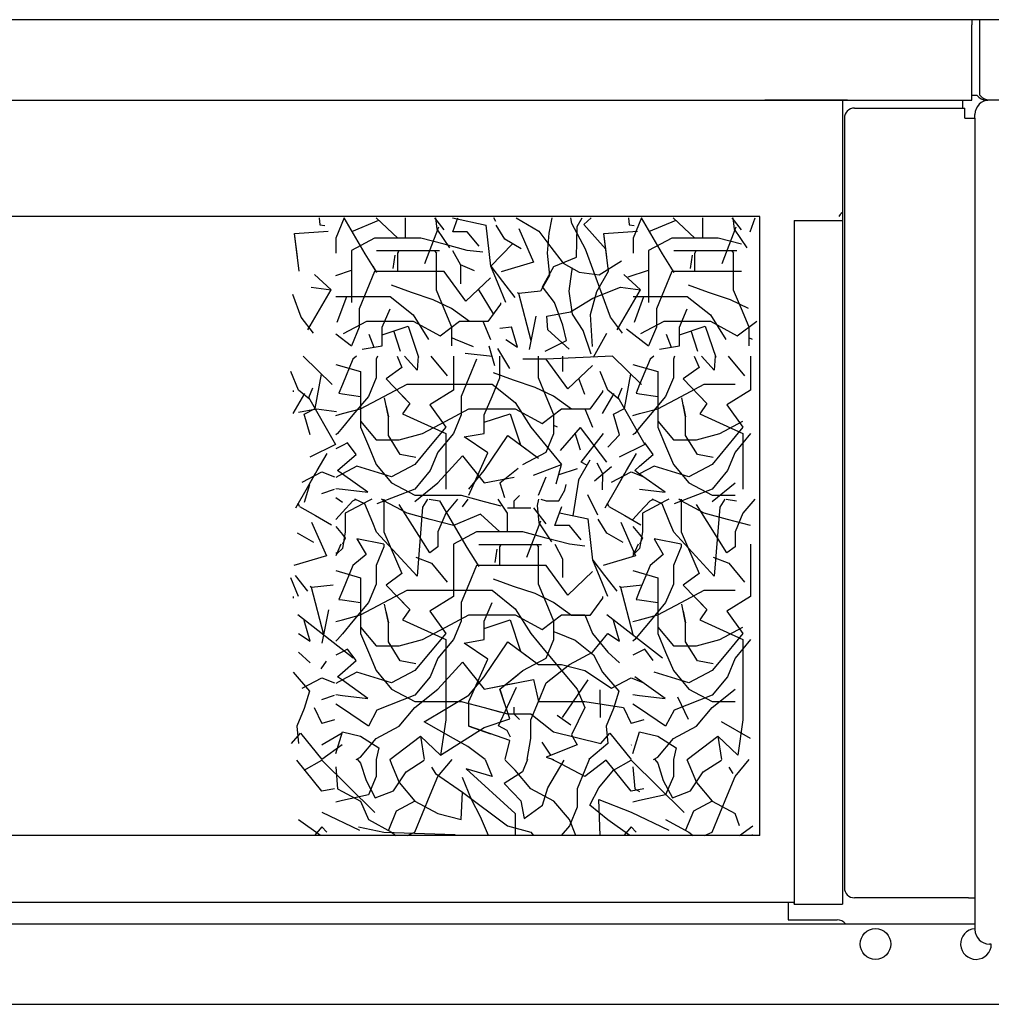
# Model space of a CAD drawing. Units: inches. Extents: x -2540 to 4885, y -4016 to 1234.
# Drawn here: x 4111 to 4353, y 573 to 818 of the extents above; entities that cross this region are included whole.
import ezdxf

# ---------------------------------------------------------------- set-up
doc = ezdxf.new("R2010")
doc.units = ezdxf.units.IN
doc.layers.add('1', color=7, linetype='Continuous')
doc.layers.add('3', color=7, linetype='Continuous')

msp = doc.modelspace()

# ---------------------------------------------------------------- linework, layer by layer
at = {"color": 3, "linetype": 'Continuous'}
for p, q in [((4347.88, 817.67), (3003.38, 817.67)), ((4349.88, 817.67), (4347.88, 817.67)), ((4471.63, 817.67), (4349.88, 817.67)), ((4347.88, 798.92), (4349.12, 798.92)), ((4347.88, 797.67), (4347.88, 798.92)), ((4148.38, 797.67), (4316.88, 797.67)), ((4148.38, 797.67), (4154.88, 797.67)), ((4154.88, 797.67), (4347.88, 797.67)), ((4220.04, 797.67), (4226.54, 797.67)), ((4316.88, 797.67), (4296.38, 797.67)), ((4296.38, 797.67), (4302.88, 797.67)), ((4302.88, 797.67), (4315.63, 797.67)), ((4315.63, 797.67), (4345.63, 797.67)), ((4345.63, 796.67), (4345.63, 797.67)), ((4345.63, 795.67), (4345.63, 796.67)), ((4351.48, 797.67), (4351.48, 797.71)), ((4351.48, 797.67), (4351.83, 797.67)), ((4352.23, 797.67), (4351.83, 797.67)), ((4471.63, 797.67), (4351.83, 797.67)), ((4353.13, 797.67), (4352.23, 797.67)), ((4348.63, 793.17), (4348.63, 794.07)), ((4348.63, 793.17), (4348.63, 599.17)), ((4295.13, 768.67), (3036.48, 768.67)), ((4295.13, 614.66), (4295.13, 768.67)), ((4295.13, 614.66), (3056.13, 614.66)), ((3047.63, 598.12), (4303.63, 598.12)), ((4303.63, 598.12), (4303.63, 597.72)), ((4318.88, 599.17), (4318.63, 599.17)), ((4329.63, 599.17), (4318.88, 599.17)), ((4347.03, 599.17), (4329.63, 599.17)), ((4347.03, 599.17), (4348.63, 599.17)), ((4348.63, 599.17), (4348.63, 592.17)), ((4303.63, 597.7), (4303.63, 597.72)), ((4303.63, 597.63), (4303.63, 597.7)), ((4303.63, 597.61), (4303.63, 597.63)), ((4303.63, 597.61), (4315.63, 597.61)), ((4348.63, 592.17), (4348.63, 591.27)), ((4352.7, 587.67), (4352.23, 587.67)), ((2989.88, 572.67), (4361.38, 572.67))]:
    msp.add_line(p, q, dxfattribs=at)
at = {"color": 1, "linetype": 'Continuous'}
for p, q in [((4347.88, 817.67), (4347.88, 816.42)), ((4347.88, 814.82), (4347.88, 816.42)), ((4349.88, 816.92), (4349.88, 817.67)), ((4349.88, 816.42), (4349.88, 816.92)), ((4349.88, 814.82), (4349.88, 816.42)), ((4347.88, 798.92), (4347.88, 814.82)), ((4349.88, 814.42), (4349.88, 814.82)), ((4349.88, 800.52), (4349.88, 814.42)), ((4349.88, 798.88), (4349.88, 800.52)), ((4316.13, 793.17), (4316.13, 601.67)), ((3002.63, 592.67), (4348.63, 592.67))]:
    msp.add_line(p, q, dxfattribs=at)
at = {"color": 6, "linetype": 'Continuous'}
for p, q in [((4315.63, 797.67), (4315.63, 597.61)), ((4318.63, 795.67), (4346.13, 795.67)), ((4346.13, 793.17), (4346.13, 795.67)), ((4346.13, 793.17), (4347.03, 793.17)), ((4347.03, 793.17), (4348.63, 793.17)), ((4303.63, 767.71), (4303.63, 598.12)), ((4303.63, 767.71), (4315.63, 767.71)), ((4302.13, 598.12), (4302.13, 593.67)), ((4302.13, 593.67), (4314.38, 593.67))]:
    msp.add_line(p, q, dxfattribs=at)
msp.add_circle((4323.88, 587.67), 3.82, dxfattribs=at)
at = {"color": 3, "linetype": 'Continuous'}
for centre, radius, start, end in [((4351.48, 800.52), 2.85, -145.8471, -90), ((4352.23, 794.07), 3.6, 90, -180), ((4316.63, 767.92), 2, 120, 157.9757), ((4318.63, 601.67), 2.5, 180, -90), ((4352.23, 591.27), 3.6, 180, -90)]:
    msp.add_arc(centre, radius, start, end, dxfattribs=at)
at = {"color": 6, "linetype": 'Continuous'}
for centre, radius, start, end in [((4318.63, 793.17), 2.5, 90, 180), ((4314.38, 591.17), 2.5, 36.8699, 90), ((4348.88, 587.67), 3.82, 93.7524, 0)]:
    msp.add_arc(centre, radius, start, end, dxfattribs=at)
at = {"color": 1, "linetype": 'Continuous'}
msp.add_spline([(4351.83, 797.67), (4351.34, 797.75), (4350.86, 797.99), (4350.37, 798.38), (4349.88, 798.88)], degree=3, dxfattribs=at)
at = {"layer": '1', "color": 3, "linetype": 'Continuous'}
msp.add_line((4090.48, 797.67), (4148.38, 797.67), dxfattribs=at)
at = {"layer": '1', "color": 6, "linetype": 'Continuous'}
for p, q in [((4218.63, 768.33), (4226.97, 766.57)), ((4228.14, 756.33), (4226.97, 766.57)), ((4228.14, 756.33), (4233.56, 761.92)), ((4189.55, 754.05), (4193.45, 755.31)), ((4224.09, 755.15), (4220.59, 756.65)), ((4262.37, 753.67), (4267.42, 755.31)), ((4228.78, 744.45), (4225.08, 750.58)), ((4189.9, 742.37), (4192.28, 748.82)), ((4238.18, 737.73), (4235.13, 749.52)), ((4263.87, 742.37), (4266.25, 748.82)), ((4237.75, 735.62), (4239.41, 743.91)), ((4205.67, 735.08), (4204.04, 740.26)), ((4230.38, 740.88), (4233.33, 741.28)), ((4247.63, 735.67), (4242.31, 740.52)), ((4261.93, 740.73), (4267.42, 736.51)), ((4279.64, 735.08), (4278.01, 740.26)), ((4189.55, 739.51), (4193.45, 736.51)), ((4197.78, 739.39), (4199.04, 736.15)), ((4241.68, 735.22), (4247, 737.81)), ((4253.71, 733.7), (4257.01, 739.69)), ((4271.75, 739.39), (4273.01, 736.15)), ((4229.19, 731.5), (4227.7, 736.41)), ((4232.91, 730.91), (4229.93, 735.82)), ((4188.65, 726.89), (4181.47, 733.91)), ((4228.59, 733.89), (4221.74, 734.63)), ((4258.44, 733.91), (4241.92, 733.16)), ((4265.63, 726.89), (4258.44, 733.91)), ((4184.42, 720.91), (4186.01, 729.47)), ((4251.53, 724.41), (4250.06, 728.38)), ((4261.39, 720.91), (4262.99, 729.47)), ((4257.06, 707.55), (4250.43, 716.19)), ((4250.48, 710.58), (4249.17, 714.75)), ((4250.67, 707.6), (4256.23, 714.74)), ((4260.14, 714.34), (4257.29, 711.3)), ((4238.74, 704.34), (4245.77, 707.01)), ((4244.39, 702.17), (4245.77, 707.01)), ((4249.61, 705.94), (4245.04, 704.45)), ((4253.96, 702.9), (4258.16, 706.52)), ((4254.54, 707.39), (4255.98, 704.78)), ((4255.98, 704.78), (4255.84, 700.72)), ((4249.98, 703.12), (4248.59, 694.25)), ((4245.25, 694.96), (4252.36, 693.46)), ((4253.53, 683.22), (4252.36, 693.46)), ((4186.59, 664.62), (4183.55, 676.41)), ((4263.57, 664.62), (4260.52, 676.41)), ((4180.09, 669.69), (4193.91, 658.91)), ((4186.17, 662.51), (4187.83, 670.8)), ((4257.06, 669.69), (4270.88, 658.91)), ((4185.89, 656.15), (4187.27, 658.08)), ((4252.27, 653.39), (4245.9, 644.03)), ((4255.25, 650.94), (4255.39, 644.03)), ((4274.61, 649.17), (4277.3, 643.61)), ((4248.07, 642.13), (4244.68, 644.57)), ((4243.07, 634.64), (4240.89, 637.93)), ((4290.05, 617.08), (4288.97, 620.16)), ((4290.05, 614.66), (4293.35, 617.08))]:
    msp.add_line(p, q, dxfattribs=at)
at = {"layer": '3', "color": 6, "linetype": 'Continuous'}
for p, q in [((4185.46, 768.33), (4185.58, 766.61)), ((4191.68, 768.33), (4189.61, 763.34)), ((4191.58, 768.33), (4196.81, 759.41)), ((4200.23, 767.73), (4193.45, 764.88)), ((4204.99, 763.34), (4199.58, 768.33)), ((4206.91, 763.34), (4206.91, 768.33)), ((4216.53, 765.34), (4214.25, 768.33)), ((4214.42, 768.33), (4214.71, 765.56)), ((4218.72, 764.92), (4219.95, 768.33)), ((4229.36, 767.48), (4228.94, 768.33)), ((4234.44, 768.33), (4240.08, 765.07)), ((4243.33, 768.33), (4242.56, 764.56)), ((4248.3, 766.99), (4248.09, 768.33)), ((4251.7, 760.58), (4248.3, 766.99)), ((4249.63, 766.22), (4250.85, 768.33)), ((4251.33, 766.71), (4253.16, 768.33)), ((4262.43, 768.33), (4262.55, 766.61)), ((4265.65, 768.33), (4263.58, 763.34)), ((4265.55, 768.33), (4270.78, 759.41)), ((4274.2, 767.73), (4267.42, 764.88)), ((4278.96, 763.34), (4273.55, 768.33)), ((4280.88, 763.34), (4280.88, 768.33)), ((4290.5, 765.34), (4288.22, 768.33)), ((4288.39, 768.33), (4288.68, 765.56)), ((4292.69, 764.92), (4293.92, 768.33)), ((4179.33, 764.47), (4187.65, 765.04)), ((4180.43, 755.07), (4179.33, 764.47)), ((4180.01, 758.64), (4179.33, 764.47)), ((4185.58, 766.61), (4186.82, 766.48)), ((4211.72, 757.01), (4215.2, 766.11)), ((4214.71, 765.56), (4217.88, 760.86)), ((4222.3, 764.88), (4218.72, 764.92)), ((4225.25, 761.34), (4222.3, 764.88)), ((4231.64, 763.03), (4229.48, 766.52)), ((4235.13, 765.71), (4238.8, 757.33)), ((4240.08, 765.07), (4243.12, 761.09)), ((4242.56, 764.56), (4242.18, 759.56)), ((4249.46, 758.6), (4249.63, 766.22)), ((4256.76, 760.56), (4251.33, 766.71)), ((4256.3, 764.47), (4264.62, 765.04)), ((4257.4, 755.07), (4256.3, 764.47)), ((4256.99, 758.64), (4256.3, 764.47)), ((4262.55, 766.61), (4263.79, 766.48)), ((4285.69, 757.01), (4289.17, 766.11)), ((4288.68, 765.56), (4291.85, 760.86)), ((4189.61, 763.34), (4189.61, 759.59)), ((4199.22, 763.34), (4193.45, 760.27)), ((4204.99, 763.34), (4199.22, 763.34)), ((4210.76, 763.34), (4204.99, 763.34)), ((4216.53, 761.8), (4210.76, 763.34)), ((4235.72, 760.67), (4231.64, 763.03)), ((4263.58, 763.34), (4263.58, 759.59)), ((4273.19, 763.34), (4267.42, 760.27)), ((4278.96, 763.34), (4273.19, 763.34)), ((4284.73, 763.34), (4278.96, 763.34)), ((4290.5, 761.8), (4284.73, 763.34)), ((4193.45, 760.27), (4193.45, 756.51)), ((4199.74, 760.2), (4204.63, 760.2)), ((4204.63, 760.2), (4209.51, 760.2)), ((4204.99, 759.59), (4205.27, 760.27)), ((4205.17, 760.03), (4204.99, 759.59)), ((4204.99, 754.97), (4204.99, 759.59)), ((4205.46, 760.2), (4209.51, 760.2)), ((4209.51, 760.2), (4215.37, 760.2)), ((4214.04, 760.27), (4214.61, 759.59)), ((4214.61, 754.97), (4214.61, 759.59)), ((4222.3, 760.27), (4216.53, 761.8)), ((4218.65, 760.27), (4220.59, 756.65)), ((4226.13, 759.81), (4222.3, 760.27)), ((4242.18, 759.56), (4242.74, 754.01)), ((4243.12, 761.09), (4246.15, 757.12)), ((4253.78, 754.94), (4251.7, 760.58)), ((4267.42, 760.27), (4267.42, 756.51)), ((4273.71, 760.2), (4278.6, 760.2)), ((4278.6, 760.2), (4283.48, 760.2)), ((4278.96, 759.59), (4279.24, 760.27)), ((4279.14, 760.03), (4278.96, 759.59)), ((4278.96, 754.97), (4278.96, 759.59)), ((4279.43, 760.2), (4283.48, 760.2)), ((4283.48, 760.2), (4289.34, 760.2)), ((4288.01, 760.27), (4288.58, 759.59)), ((4288.58, 754.97), (4288.58, 759.59)), ((4196.81, 759.41), (4199.74, 754.73)), ((4203.87, 755.72), (4204.35, 759.05)), ((4238.8, 757.33), (4230.69, 754.95)), ((4243.86, 756.23), (4249.46, 758.6)), ((4246.15, 757.12), (4250.15, 754.81)), ((4255.11, 754.17), (4260.66, 757.63)), ((4270.78, 759.41), (4273.71, 754.73)), ((4277.84, 755.72), (4278.32, 759.05)), ((4193.45, 756.51), (4193.45, 751.9)), ((4199.22, 754.97), (4197.3, 750.36)), ((4198.75, 756.32), (4199.74, 754.73)), ((4204.99, 754.97), (4199.22, 754.97)), ((4210.76, 754.97), (4204.99, 754.97)), ((4216.53, 754.97), (4210.76, 754.97)), ((4214.61, 750.36), (4214.61, 754.97)), ((4221.95, 747.6), (4216.53, 754.97)), ((4220.59, 756.65), (4220.59, 751.94)), ((4229.99, 751.9), (4228.14, 756.33)), ((4228.14, 756.33), (4231.06, 752.51)), ((4240.98, 751.23), (4243.86, 756.23)), ((4247.62, 750.15), (4248.31, 754.97)), ((4248.31, 754.97), (4248.45, 755.94)), ((4250.15, 754.81), (4255.11, 754.17)), ((4255.85, 749.3), (4253.78, 754.94)), ((4254.52, 750.07), (4257.4, 755.07)), ((4267.42, 756.51), (4267.42, 751.9)), ((4273.19, 754.97), (4271.27, 750.36)), ((4272.72, 756.32), (4273.71, 754.73)), ((4278.96, 754.97), (4273.19, 754.97)), ((4284.73, 754.97), (4278.96, 754.97)), ((4290.5, 754.97), (4284.73, 754.97)), ((4288.58, 750.36), (4288.58, 754.97)), ((4188.42, 750.45), (4184.31, 754.28)), ((4228.07, 753.43), (4221.95, 747.6)), ((4231.06, 752.51), (4234.1, 748.54)), ((4242.74, 754.01), (4240.48, 750.09)), ((4265.4, 750.45), (4261.29, 754.28)), ((4183.46, 751.1), (4188.42, 750.45)), ((4185.54, 745.46), (4188.42, 750.45)), ((4193.45, 751.9), (4193.45, 747.28)), ((4197.3, 750.36), (4195.37, 745.74)), ((4208.37, 749.77), (4203.4, 751.58)), ((4213.81, 747.96), (4208.37, 749.77)), ((4216.53, 745.74), (4214.61, 750.36)), ((4231.91, 747.28), (4229.99, 751.9)), ((4240.48, 750.09), (4235.13, 749.52)), ((4244.01, 747.26), (4240.98, 751.23)), ((4248.49, 744.42), (4247.62, 750.15)), ((4252.97, 744.31), (4254.52, 750.07)), ((4253.56, 748.41), (4260.44, 751.1)), ((4260.44, 751.1), (4265.4, 750.45)), ((4262.51, 745.46), (4265.4, 750.45)), ((4267.42, 751.9), (4267.42, 747.28)), ((4271.27, 750.36), (4269.34, 745.74)), ((4282.34, 749.77), (4277.37, 751.58)), ((4287.78, 747.96), (4282.34, 749.77)), ((4290.5, 745.74), (4288.58, 750.36)), ((4180.95, 743.67), (4178.88, 749.3)), ((4189.61, 748.82), (4197.3, 748.82)), ((4197.3, 748.82), (4203.07, 748.82)), ((4203.07, 748.82), (4208.84, 744.2)), ((4218.33, 745.79), (4213.81, 747.96)), ((4235.13, 749.52), (4234.82, 749.7)), ((4246.09, 741.62), (4244.01, 747.26)), ((4248.01, 744.95), (4253.56, 748.41)), ((4257.92, 743.67), (4255.85, 749.3)), ((4263.58, 748.82), (4271.27, 748.82)), ((4271.27, 748.82), (4277.04, 748.82)), ((4277.04, 748.82), (4282.81, 744.2)), ((4292.3, 745.79), (4287.78, 747.96)), ((4182.65, 740.46), (4185.54, 745.46)), ((4195.37, 745.74), (4195.37, 741.13)), ((4201.14, 741.13), (4203.07, 745.74)), ((4218.45, 741.13), (4216.53, 745.74)), ((4222.86, 742.53), (4218.33, 745.79)), ((4230.55, 746.87), (4227.38, 742.53)), ((4230.55, 747.23), (4230.55, 746.87)), ((4242.09, 743.92), (4248.01, 744.95)), ((4259.63, 740.46), (4262.51, 745.46)), ((4269.34, 745.74), (4269.34, 741.13)), ((4275.11, 741.13), (4277.04, 745.74)), ((4292.42, 741.13), (4290.5, 745.74)), ((4183.99, 739.69), (4180.95, 743.67)), ((4191.53, 739.59), (4197.3, 742.67)), ((4197.3, 742.67), (4203.07, 742.67)), ((4203.07, 742.67), (4208.84, 742.67)), ((4208.84, 744.2), (4212.68, 738.05)), ((4208.84, 742.67), (4215.52, 739)), ((4215.52, 739), (4220.38, 742.67)), ((4220.38, 742.67), (4226.15, 742.67)), ((4227.38, 742.53), (4222.86, 742.53)), ((4226.15, 742.67), (4228.07, 738.05)), ((4242.31, 740.52), (4242.09, 743.92)), ((4251.12, 740.29), (4248.49, 744.42)), ((4253.44, 736.34), (4252.97, 744.31)), ((4260.96, 739.69), (4257.92, 743.67)), ((4265.5, 739.59), (4271.27, 742.67)), ((4271.27, 742.67), (4277.04, 742.67)), ((4277.04, 742.67), (4282.81, 742.67)), ((4282.81, 744.2), (4286.65, 738.05)), ((4282.81, 742.67), (4289.49, 739)), ((4289.49, 739), (4294.35, 742.67)), ((4195.37, 741.13), (4193.45, 736.51)), ((4201.14, 739.29), (4207.56, 741.44)), ((4201.14, 736.51), (4201.14, 741.13)), ((4207.56, 741.44), (4210.17, 733.66)), ((4218.45, 736.51), (4218.45, 741.13)), ((4234.75, 736.15), (4233.33, 741.28)), ((4247, 737.81), (4246.09, 741.62)), ((4253.16, 734.41), (4251.12, 740.29)), ((4269.34, 741.13), (4267.42, 736.51)), ((4275.11, 739.29), (4281.53, 741.44)), ((4275.11, 736.51), (4275.11, 741.13)), ((4281.53, 741.44), (4284.14, 733.66)), ((4292.42, 736.51), (4292.42, 741.13)), ((4218.33, 738.55), (4219.24, 738.18)), ((4219.24, 738.18), (4223.76, 736.37)), ((4231.91, 738.05), (4234.75, 736.15)), ((4292.3, 738.55), (4293.21, 738.18)), ((4196.16, 735.65), (4201.14, 736.51)), ((4270.13, 735.65), (4275.11, 736.51)), ((4193.84, 733.16), (4191.22, 726.87)), ((4194.73, 733.91), (4193.84, 733.16)), ((4199.92, 733.91), (4199.61, 733.16)), ((4199.61, 733.16), (4199.61, 728.55)), ((4204.81, 733.91), (4206, 731.15)), ((4209.78, 730.49), (4206.64, 733.91)), ((4210.05, 733.91), (4209.78, 730.49)), ((4213.23, 733.91), (4217.32, 729.01)), ((4218.84, 733.91), (4218.84, 730.09)), ((4224.61, 733.16), (4222.69, 728.55)), ((4230.38, 728.55), (4230.38, 733.91)), ((4230.38, 728.55), (4230.38, 733.16)), ((4241.92, 733.16), (4236.15, 733.16)), ((4240, 728.55), (4240, 733.91)), ((4247.34, 725.79), (4241.92, 733.16)), ((4245.98, 733.91), (4245.98, 730.13)), ((4267.81, 733.16), (4265.19, 726.87)), ((4268.7, 733.91), (4267.81, 733.16)), ((4273.89, 733.91), (4273.58, 733.16)), ((4273.58, 733.16), (4273.58, 728.55)), ((4278.78, 733.91), (4279.97, 731.15)), ((4283.75, 730.49), (4280.61, 733.91)), ((4284.02, 733.91), (4283.75, 730.49)), ((4287.2, 733.91), (4291.29, 729.01)), ((4292.81, 733.91), (4292.81, 730.09)), ((4189.55, 731.87), (4195.76, 730.09)), ((4206, 731.15), (4202.08, 728.3)), ((4253.46, 731.62), (4247.34, 725.79)), ((4263.52, 731.87), (4269.73, 730.09)), ((4279.97, 731.15), (4276.05, 728.3)), ((4180.33, 725.47), (4178.41, 730.09)), ((4195.76, 730.09), (4195.76, 725.47)), ((4199.61, 728.55), (4197.69, 723.93)), ((4202.08, 728.3), (4207.97, 722.17)), ((4218.84, 730.09), (4218.84, 725.47)), ((4222.69, 728.55), (4220.76, 723.93)), ((4228.46, 723.93), (4230.38, 728.55)), ((4233.76, 727.96), (4228.79, 729.77)), ((4239.2, 726.15), (4233.76, 727.96)), ((4241.92, 723.93), (4240, 728.55)), ((4257.3, 725.47), (4255.38, 730.09)), ((4269.73, 730.09), (4269.73, 725.47)), ((4273.58, 728.55), (4271.66, 723.93)), ((4276.05, 728.3), (4281.94, 722.17)), ((4292.81, 730.09), (4292.81, 725.47)), ((4178.97, 725.42), (4178.97, 725.06)), ((4183.06, 723.26), (4180.33, 725.47)), ((4182.89, 723.64), (4183.82, 726.09)), ((4191.22, 726.87), (4190.32, 724.7)), ((4195.76, 725.47), (4195.76, 720.86)), ((4201.53, 723.93), (4207.3, 727.01)), ((4207.3, 727.01), (4215, 727.01)), ((4218.84, 725.47), (4212.95, 721.8)), ((4215, 727.01), (4222.69, 727.01)), ((4222.69, 727.01), (4228.46, 727.01)), ((4228.46, 727.01), (4234.23, 722.39)), ((4243.72, 723.98), (4239.2, 726.15)), ((4255.94, 725.42), (4255.94, 725.06)), ((4260.04, 723.26), (4257.3, 725.47)), ((4259.86, 723.64), (4260.8, 726.09)), ((4265.19, 726.87), (4264.29, 724.7)), ((4269.73, 725.47), (4269.73, 720.86)), ((4275.5, 723.93), (4281.27, 727.01)), ((4281.27, 727.01), (4288.97, 727.01)), ((4292.81, 725.47), (4286.92, 721.8)), ((4179, 719.65), (4181.88, 724.65)), ((4189.55, 711.9), (4182.89, 723.64)), ((4190.32, 724.7), (4191.22, 724.57)), ((4191.22, 724.57), (4195.76, 723.93)), ((4197.69, 723.93), (4193.84, 719.32)), ((4195.76, 723.93), (4195.76, 717.78)), ((4195.76, 720.86), (4201.53, 723.93)), ((4202.66, 718.85), (4201.69, 723.54)), ((4206.11, 724.1), (4207.97, 722.17)), ((4220.76, 723.93), (4220.76, 719.32)), ((4226.53, 719.32), (4228.46, 723.93)), ((4243.84, 719.32), (4241.92, 723.93)), ((4248.25, 720.72), (4243.72, 723.98)), ((4255.94, 725.06), (4252.77, 720.72)), ((4255.97, 719.65), (4258.86, 724.65)), ((4266.53, 711.9), (4259.86, 723.64)), ((4264.29, 724.7), (4265.19, 724.57)), ((4265.19, 724.57), (4269.73, 723.93)), ((4271.66, 723.93), (4267.81, 719.32)), ((4269.73, 720.86), (4275.5, 723.93)), ((4269.73, 723.93), (4269.73, 717.78)), ((4276.63, 718.85), (4275.66, 723.54)), ((4280.08, 724.1), (4281.94, 722.17)), ((4184.8, 720.74), (4180.29, 719.96)), ((4181.74, 719.47), (4184.42, 720.91)), ((4189.76, 720.1), (4184.8, 720.74)), ((4191.22, 719.65), (4195.76, 720.86)), ((4195.76, 720.86), (4195.76, 716.24)), ((4202.06, 721.76), (4202.66, 718.85)), ((4207.97, 722.17), (4206.16, 719.63)), ((4212.95, 721.8), (4216.92, 716.24)), ((4216.92, 717.78), (4222.69, 720.86)), ((4222.69, 720.86), (4228.46, 720.86)), ((4228.46, 720.86), (4234.23, 720.86)), ((4234.23, 722.39), (4238.07, 716.24)), ((4234.23, 720.86), (4240.91, 717.19)), ((4240.91, 717.19), (4245.77, 720.86)), ((4245.77, 720.86), (4251.54, 720.86)), ((4252.77, 720.72), (4248.25, 720.72)), ((4251.54, 720.86), (4253.46, 716.24)), ((4258.72, 719.47), (4261.39, 720.91)), ((4265.19, 719.65), (4269.73, 720.86)), ((4269.73, 720.86), (4269.73, 716.24)), ((4276.03, 721.76), (4276.63, 718.85)), ((4281.94, 722.17), (4280.13, 719.63)), ((4286.92, 721.8), (4290.89, 716.24)), ((4183.17, 714.34), (4181.74, 719.47)), ((4189.55, 719.2), (4191.22, 719.65)), ((4193.84, 719.32), (4191.22, 716.18)), ((4195.76, 718.13), (4195.76, 717.78)), ((4195.76, 718.13), (4195.76, 716.24)), ((4202.66, 714.16), (4202.66, 718.85)), ((4206.16, 719.63), (4216.92, 714.7)), ((4220.76, 719.32), (4218.84, 714.7)), ((4226.53, 717.48), (4232.95, 719.63)), ((4226.53, 714.7), (4226.53, 719.32)), ((4232.95, 719.63), (4235.56, 711.85)), ((4243.84, 714.7), (4243.84, 719.32)), ((4260.14, 714.34), (4258.72, 719.47)), ((4263.52, 719.2), (4265.19, 719.65)), ((4267.81, 719.32), (4265.19, 716.18)), ((4269.73, 718.13), (4269.73, 716.24)), ((4269.73, 718.13), (4269.73, 717.78)), ((4276.63, 714.16), (4276.63, 718.85)), ((4280.13, 719.63), (4290.89, 714.7)), ((4191.22, 716.18), (4189.99, 714.7)), ((4195.76, 717.78), (4199.61, 713.16)), ((4195.76, 716.24), (4197.69, 711.63)), ((4211.15, 714.7), (4216.92, 717.78)), ((4216.92, 716.24), (4213.07, 711.63)), ((4238.07, 716.24), (4241.92, 711.63)), ((4243.72, 716.74), (4244.63, 716.37)), ((4245.47, 710.5), (4250.43, 716.19)), ((4265.19, 716.18), (4263.96, 714.7)), ((4269.73, 717.78), (4273.58, 713.16)), ((4269.73, 716.24), (4271.66, 711.63)), ((4285.12, 714.7), (4290.89, 717.78)), ((4290.89, 716.24), (4287.04, 711.63)), ((4189.99, 714.7), (4189.55, 714.34)), ((4199.61, 713.16), (4205.38, 713.16)), ((4205.59, 709.47), (4202.66, 714.16)), ((4205.38, 713.16), (4211.15, 714.7)), ((4218.84, 714.7), (4215, 710.09)), ((4216.92, 714.7), (4216.92, 710.09)), ((4221.55, 713.84), (4226.53, 714.7)), ((4227.43, 709.86), (4221.55, 713.84)), ((4226.53, 705.47), (4232.41, 714.2)), ((4232.41, 714.2), (4237.12, 710.7)), ((4232.41, 714.2), (4240, 708.55)), ((4241.92, 710.09), (4243.84, 714.7)), ((4263.96, 714.7), (4263.52, 714.34)), ((4273.58, 713.16), (4279.35, 713.16)), ((4279.56, 709.47), (4276.63, 714.16)), ((4279.35, 713.16), (4285.12, 714.7)), ((4292.81, 714.7), (4288.97, 710.09)), ((4290.89, 714.7), (4290.89, 710.09)), ((4183.17, 708.93), (4189.55, 712.03)), ((4191.22, 711.71), (4189.55, 710.85)), ((4192.47, 712.35), (4191.22, 711.71)), ((4194.6, 709.5), (4192.47, 712.35)), ((4197.69, 711.63), (4199.61, 707.01)), ((4213.07, 711.63), (4209.23, 707.01)), ((4241.92, 711.63), (4245.77, 707.01)), ((4260.14, 708.93), (4266.52, 712.03)), ((4268.57, 709.5), (4266.44, 712.35)), ((4271.66, 711.63), (4273.58, 707.01)), ((4287.04, 711.63), (4283.2, 707.01)), ((4184.97, 705.52), (4187.41, 709.75)), ((4191.22, 706.55), (4194.6, 709.5)), ((4209.5, 708.69), (4205.59, 709.47)), ((4215, 710.09), (4213.07, 705.47)), ((4215, 702.4), (4221.09, 709.13)), ((4216.92, 710.09), (4216.92, 705.47)), ((4221.09, 709.13), (4226.53, 702.4)), ((4222.69, 699.32), (4227.43, 709.86)), ((4236.15, 707.01), (4241.92, 710.09)), ((4249.98, 703.12), (4252.87, 708.12)), ((4261.94, 705.52), (4264.38, 709.75)), ((4265.19, 706.55), (4268.57, 709.5)), ((4283.47, 708.69), (4279.56, 709.47)), ((4288.97, 710.09), (4287.04, 705.47)), ((4290.89, 710.09), (4290.89, 705.47)), ((4189.99, 705.47), (4191.22, 706.55)), ((4194.84, 706.6), (4191.22, 704.67)), ((4203.46, 703.93), (4194.84, 706.6)), ((4199.61, 707.01), (4203.46, 702.4)), ((4209.23, 707.01), (4203.46, 703.93)), ((4230.38, 702.4), (4234.97, 706.06)), ((4251.87, 706.9), (4250.67, 707.6)), ((4252.08, 706.78), (4250.67, 707.6)), ((4263.96, 705.47), (4265.19, 706.55)), ((4268.81, 706.6), (4265.19, 704.67)), ((4277.43, 703.93), (4268.81, 706.6)), ((4273.58, 707.01), (4277.43, 702.4)), ((4283.2, 707.01), (4277.43, 703.93)), ((4181.23, 702.62), (4186.1, 705.18)), ((4182.53, 701.29), (4184.97, 705.52)), ((4182.53, 701.29), (4184.55, 704.79)), ((4186.1, 705.18), (4189.23, 703.93)), ((4191.22, 704.67), (4189.55, 703.78)), ((4191.22, 704.6), (4189.99, 705.47)), ((4197.56, 700.08), (4191.22, 704.6)), ((4213.07, 705.47), (4209.23, 700.86)), ((4216.92, 705.47), (4216.92, 700.86)), ((4222.69, 700.86), (4226.53, 705.47)), ((4226.53, 702.4), (4233.94, 703.85)), ((4240, 699.32), (4241.92, 703.93)), ((4258.2, 702.62), (4263.07, 705.18)), ((4259.5, 701.29), (4261.94, 705.52)), ((4259.5, 701.29), (4261.52, 704.79)), ((4263.07, 705.18), (4266.2, 703.93)), ((4265.19, 704.6), (4263.96, 705.47)), ((4271.53, 700.08), (4265.19, 704.6)), ((4287.04, 705.47), (4283.2, 700.86)), ((4290.89, 705.47), (4290.89, 700.86)), ((4179.6, 696.21), (4182.53, 701.29)), ((4183.04, 701.89), (4181.68, 697.55)), ((4186.1, 699.81), (4189.23, 700.86)), ((4189.55, 701.03), (4191.22, 700.84)), ((4191.22, 700.84), (4197.56, 700.08)), ((4209.23, 700.86), (4199.82, 697.19)), ((4203.46, 702.4), (4209.23, 699.32)), ((4209.23, 697.78), (4215, 702.4)), ((4230.38, 702.4), (4231.59, 698.79)), ((4246.61, 700.63), (4246.88, 701.98)), ((4256.57, 696.21), (4259.5, 701.29)), ((4265.19, 700.84), (4271.53, 700.08)), ((4283.2, 700.86), (4273.79, 697.19)), ((4277.43, 702.4), (4283.2, 699.32)), ((4283.2, 697.78), (4288.97, 702.4)), ((4191.22, 697.55), (4189.55, 698.68)), ((4193.84, 697.92), (4194.66, 698.36)), ((4196.8, 697.17), (4194.31, 698.36)), ((4198.51, 698.36), (4197.69, 697.92)), ((4201.53, 697.92), (4200.98, 698.36)), ((4201.53, 698.36), (4201.53, 694.85)), ((4209.23, 699.32), (4215, 699.32)), ((4212.39, 698.36), (4211.15, 696.39)), ((4212.77, 698.36), (4215.36, 697.95)), ((4215, 699.32), (4220.76, 699.32)), ((4219.85, 698.36), (4216.92, 694.85)), ((4220.76, 699.32), (4226.53, 697.78)), ((4221.09, 696.43), (4222.54, 698.36)), ((4232.3, 694.85), (4229.99, 698.36)), ((4235.26, 699.29), (4233.85, 697.89)), ((4239.98, 698.36), (4239.65, 696.79)), ((4240.61, 698.36), (4241.92, 697.92)), ((4245.04, 697.92), (4246.61, 700.63)), ((4254.75, 694.37), (4252.26, 699.47)), ((4267.81, 697.92), (4268.63, 698.36)), ((4270.77, 697.17), (4268.28, 698.36)), ((4272.48, 698.36), (4271.66, 697.92)), ((4275.5, 697.92), (4274.95, 698.36)), ((4275.5, 698.36), (4275.5, 694.85)), ((4283.2, 699.32), (4288.97, 699.32)), ((4286.36, 698.36), (4285.12, 696.39)), ((4286.74, 698.36), (4289.33, 697.95)), ((4293.82, 698.36), (4290.89, 694.85)), ((4180.51, 696.57), (4180.2, 697.4)), ((4180.51, 696.57), (4184.5, 694.26)), ((4191.22, 695.13), (4193.84, 697.92)), ((4197.69, 697.92), (4191.92, 694.85)), ((4198.75, 692.48), (4196.8, 697.17)), ((4207.3, 694.85), (4201.53, 697.92)), ((4212.95, 684.98), (4205.34, 697.06)), ((4211.15, 696.39), (4209.78, 679.19)), ((4215.36, 697.95), (4222.2, 686.3)), ((4226.53, 697.78), (4230.62, 696.69)), ((4232.3, 696.24), (4238.07, 696.24)), ((4233.85, 697.89), (4233.85, 696.26)), ((4233.85, 697.89), (4233.85, 696.5)), ((4241.92, 692.23), (4238.89, 696.2)), ((4239.65, 696.79), (4240.1, 692.45)), ((4241.92, 697.92), (4245.04, 697.92)), ((4244.11, 691.81), (4245.83, 696.56)), ((4257.48, 696.57), (4257.18, 697.4)), ((4257.48, 696.57), (4261.48, 694.26)), ((4265.19, 695.13), (4267.81, 697.92)), ((4271.66, 697.92), (4265.89, 694.85)), ((4272.72, 692.48), (4270.77, 697.17)), ((4281.27, 694.85), (4275.5, 697.92)), ((4286.92, 684.98), (4279.31, 697.06)), ((4285.12, 696.39), (4283.75, 679.19)), ((4184.5, 694.26), (4188.5, 691.96)), ((4189.55, 693.34), (4191.22, 695.13)), ((4191.92, 694.85), (4191.92, 690.23)), ((4201.53, 694.85), (4201.53, 690.23)), ((4213.07, 693.31), (4207.3, 694.85)), ((4216.92, 694.85), (4215, 690.23)), ((4225.62, 694.62), (4218.84, 691.77)), ((4230.38, 690.23), (4225.62, 694.62)), ((4232.3, 690.23), (4232.3, 694.85)), ((4257.03, 689.92), (4254.87, 693.41)), ((4261.48, 694.26), (4265.47, 691.96)), ((4263.52, 693.34), (4265.19, 695.13)), ((4265.89, 694.85), (4265.89, 690.23)), ((4275.5, 694.85), (4275.5, 690.23)), ((4287.04, 693.31), (4281.27, 694.85)), ((4290.89, 694.85), (4288.97, 690.23)), ((4183.54, 692.6), (4187.22, 684.22)), ((4189.55, 691.54), (4191.22, 689.53)), ((4199.73, 690.13), (4198.75, 692.48)), ((4218.84, 691.77), (4213.07, 693.31)), ((4237.11, 683.9), (4240.59, 693)), ((4240.1, 692.45), (4243.27, 687.75)), ((4247.69, 691.77), (4244.11, 691.81)), ((4250.64, 688.23), (4247.69, 691.77)), ((4260.52, 692.6), (4264.19, 684.22)), ((4263.52, 691.54), (4265.19, 689.53)), ((4273.7, 690.13), (4272.72, 692.48)), ((4292.81, 691.77), (4287.04, 693.31)), ((4184.14, 687.56), (4180.06, 689.92)), ((4191.92, 690.23), (4191.22, 686.05)), ((4191.22, 689.53), (4191.92, 688.69)), ((4191.92, 688.69), (4191.22, 687.16)), ((4194.84, 688.47), (4197.11, 684.62)), ((4201.53, 687.16), (4194.84, 688.47)), ((4209.78, 679.19), (4199.73, 690.13)), ((4201.53, 690.23), (4206, 679.85)), ((4215, 690.23), (4215, 686.48)), ((4224.61, 690.23), (4218.84, 687.16)), ((4230.38, 690.23), (4224.61, 690.23)), ((4236.15, 690.23), (4230.38, 690.23)), ((4241.92, 688.69), (4236.15, 690.23)), ((4247.69, 687.16), (4241.92, 688.69)), ((4261.11, 687.56), (4257.03, 689.92)), ((4265.89, 690.23), (4265.19, 686.05)), ((4265.19, 689.53), (4265.89, 688.69)), ((4265.89, 688.69), (4265.19, 687.16)), ((4275.5, 687.16), (4268.81, 688.47)), ((4268.81, 688.47), (4271.08, 684.62)), ((4283.75, 679.19), (4273.7, 690.13)), ((4275.5, 690.23), (4279.97, 679.85)), ((4288.97, 690.23), (4288.97, 686.48)), ((4190.83, 687.16), (4189.55, 684.3)), ((4191.22, 686.05), (4189.99, 684.94)), ((4201.53, 686.48), (4199.61, 681.86)), ((4201.53, 687.16), (4201.53, 686.48)), ((4215, 686.48), (4212.95, 684.98)), ((4218.84, 687.16), (4218.84, 683.4)), ((4222.2, 686.3), (4225.13, 681.62)), ((4225.13, 687.09), (4230.02, 687.09)), ((4230.02, 687.09), (4234.9, 687.09)), ((4230.38, 686.48), (4230.66, 687.16)), ((4230.56, 686.92), (4230.38, 686.48)), ((4230.38, 681.86), (4230.38, 686.48)), ((4230.85, 687.09), (4234.9, 687.09)), ((4234.9, 687.09), (4240.76, 687.09)), ((4239.43, 687.16), (4240, 686.48)), ((4240, 681.86), (4240, 686.48)), ((4244.04, 687.16), (4245.98, 683.54)), ((4251.52, 686.7), (4247.69, 687.16)), ((4264.8, 687.16), (4263.52, 684.3)), ((4265.19, 686.05), (4263.96, 684.94)), ((4275.5, 686.48), (4273.58, 681.86)), ((4275.5, 687.16), (4275.5, 686.48)), ((4288.97, 686.48), (4286.92, 684.98)), ((4292.81, 687.16), (4292.81, 683.4)), ((4187.22, 684.22), (4179.11, 681.84)), ((4189.99, 684.94), (4189.55, 684.94)), ((4197.11, 684.62), (4193.84, 681.86)), ((4209.5, 683.96), (4213.41, 682.4)), ((4229.26, 682.61), (4229.74, 685.94)), ((4264.19, 684.22), (4256.08, 681.84)), ((4263.96, 684.94), (4263.52, 684.94)), ((4271.08, 684.62), (4267.81, 681.86)), ((4283.47, 683.96), (4287.38, 682.4)), ((4193.84, 681.86), (4191.22, 675.57)), ((4199.61, 681.86), (4199.61, 677.25)), ((4213.41, 682.4), (4217.32, 677.71)), ((4218.84, 683.4), (4218.84, 678.79)), ((4224.61, 681.86), (4222.69, 677.25)), ((4224.14, 683.21), (4225.13, 681.62)), ((4230.38, 681.86), (4224.61, 681.86)), ((4236.15, 681.86), (4230.38, 681.86)), ((4241.92, 681.86), (4236.15, 681.86)), ((4240, 677.25), (4240, 681.86)), ((4247.34, 674.49), (4241.92, 681.86)), ((4245.98, 683.54), (4245.98, 678.83)), ((4253.53, 683.22), (4256.45, 679.4)), ((4255.38, 678.79), (4253.53, 683.22)), ((4267.81, 681.86), (4265.19, 675.57)), ((4273.58, 681.86), (4273.58, 677.25)), ((4287.38, 682.4), (4291.29, 677.71)), ((4292.81, 683.4), (4292.81, 678.79)), ((4180.33, 674.17), (4178.41, 678.79)), ((4179.48, 679.4), (4182.51, 675.43)), ((4189.55, 680.57), (4195.76, 678.79)), ((4195.76, 678.79), (4195.76, 674.17)), ((4206, 679.85), (4202.08, 677)), ((4218.84, 678.79), (4218.84, 674.17)), ((4253.46, 680.32), (4247.34, 674.49)), ((4257.3, 674.17), (4255.38, 678.79)), ((4256.45, 679.4), (4259.49, 675.43)), ((4263.52, 680.57), (4269.73, 678.79)), ((4269.73, 678.79), (4269.73, 674.17)), ((4279.97, 679.85), (4276.05, 677)), ((4292.81, 678.79), (4292.81, 674.17)), ((4183.55, 676.41), (4183.23, 676.59)), ((4188.89, 676.98), (4183.55, 676.41)), ((4199.61, 677.25), (4197.69, 672.63)), ((4202.08, 677), (4207.97, 670.87)), ((4222.69, 677.25), (4220.76, 672.63)), ((4233.76, 676.66), (4228.79, 678.47)), ((4239.2, 674.85), (4233.76, 676.66)), ((4241.92, 672.63), (4240, 677.25)), ((4260.52, 676.41), (4260.21, 676.59)), ((4265.87, 676.98), (4260.52, 676.41)), ((4273.58, 677.25), (4271.66, 672.63)), ((4276.05, 677), (4281.94, 670.87)), ((4178.97, 674.12), (4178.97, 673.76)), ((4191.22, 675.57), (4190.32, 673.4)), ((4195.76, 674.17), (4195.76, 669.56)), ((4201.53, 672.63), (4207.3, 675.71)), ((4207.3, 675.71), (4215, 675.71)), ((4218.84, 674.17), (4212.95, 670.5)), ((4215, 675.71), (4222.69, 675.71)), ((4222.69, 675.71), (4228.46, 675.71)), ((4228.46, 675.71), (4234.23, 671.09)), ((4243.72, 672.68), (4239.2, 674.85)), ((4255.94, 673.76), (4252.77, 669.42)), ((4255.94, 674.12), (4255.94, 673.76)), ((4265.19, 675.57), (4264.29, 673.4)), ((4269.73, 674.17), (4269.73, 669.56)), ((4275.5, 672.63), (4281.27, 675.71)), ((4281.27, 675.71), (4288.97, 675.71)), ((4292.81, 674.17), (4286.92, 670.5)), ((4190.32, 673.4), (4191.22, 673.27)), ((4191.22, 673.27), (4195.76, 672.63)), ((4197.69, 672.63), (4193.84, 668.02)), ((4195.76, 669.56), (4201.53, 672.63)), ((4195.76, 672.63), (4195.76, 666.48)), ((4202.66, 667.55), (4201.69, 672.24)), ((4206.11, 672.8), (4207.97, 670.87)), ((4220.76, 672.63), (4220.76, 668.02)), ((4226.53, 668.02), (4228.46, 672.63)), ((4243.84, 668.02), (4241.92, 672.63)), ((4248.25, 669.42), (4243.72, 672.68)), ((4264.29, 673.4), (4265.19, 673.27)), ((4265.19, 673.27), (4269.73, 672.63)), ((4271.66, 672.63), (4267.81, 668.02)), ((4269.73, 672.63), (4269.73, 666.48)), ((4269.73, 669.56), (4275.5, 672.63)), ((4276.63, 667.55), (4275.66, 672.24)), ((4280.08, 672.8), (4281.94, 670.87)), ((4191.22, 668.35), (4195.76, 669.56)), ((4195.76, 669.56), (4195.76, 664.94)), ((4202.06, 670.46), (4202.66, 667.55)), ((4207.97, 670.87), (4206.16, 668.33)), ((4212.95, 670.5), (4216.92, 664.94)), ((4216.92, 666.48), (4222.69, 669.56)), ((4222.69, 669.56), (4228.46, 669.56)), ((4228.46, 669.56), (4234.23, 669.56)), ((4234.23, 671.09), (4238.07, 664.94)), ((4234.23, 669.56), (4240.91, 665.89)), ((4240.91, 665.89), (4245.77, 669.56)), ((4245.77, 669.56), (4251.54, 669.56)), ((4252.77, 669.42), (4248.25, 669.42)), ((4251.54, 669.56), (4253.46, 664.94)), ((4265.19, 668.35), (4269.73, 669.56)), ((4269.73, 669.56), (4269.73, 664.94)), ((4276.03, 670.46), (4276.63, 667.55)), ((4281.94, 670.87), (4280.13, 668.33)), ((4286.92, 670.5), (4290.89, 664.94)), ((4183.17, 663.04), (4181.74, 668.17)), ((4189.55, 667.9), (4191.22, 668.35)), ((4193.84, 668.02), (4191.22, 664.88)), ((4195.76, 666.83), (4195.76, 664.94)), ((4195.76, 666.83), (4195.76, 666.48)), ((4195.76, 666.48), (4199.61, 661.86)), ((4202.66, 662.86), (4202.66, 667.55)), ((4206.16, 668.33), (4216.92, 663.4)), ((4211.15, 663.4), (4216.92, 666.48)), ((4220.76, 668.02), (4218.84, 663.4)), ((4226.53, 666.18), (4232.95, 668.33)), ((4226.53, 663.4), (4226.53, 668.02)), ((4232.95, 668.33), (4235.56, 660.55)), ((4243.84, 663.4), (4243.84, 668.02)), ((4260.14, 663.04), (4258.72, 668.17)), ((4263.52, 667.9), (4265.19, 668.35)), ((4267.81, 668.02), (4265.19, 664.88)), ((4269.73, 666.83), (4269.73, 666.48)), ((4269.73, 666.83), (4269.73, 664.94)), ((4269.73, 666.48), (4273.58, 661.86)), ((4276.63, 662.86), (4276.63, 667.55)), ((4280.13, 668.33), (4290.89, 663.4)), ((4285.12, 663.4), (4290.89, 666.48)), ((4180.33, 664.94), (4183.17, 663.04)), ((4191.22, 664.88), (4189.99, 663.4)), ((4195.76, 664.94), (4197.69, 660.33)), ((4216.92, 664.94), (4213.07, 660.33)), ((4238.07, 664.94), (4241.92, 660.33)), ((4243.72, 665.44), (4244.63, 665.07)), ((4244.63, 665.07), (4249.15, 663.26)), ((4253.46, 660.33), (4257.3, 664.94)), ((4253.46, 664.94), (4257.3, 660.33)), ((4257.3, 664.94), (4260.14, 663.04)), ((4265.19, 664.88), (4263.96, 663.4)), ((4269.73, 664.94), (4271.66, 660.33)), ((4290.89, 664.94), (4287.04, 660.33)), ((4189.99, 663.4), (4189.55, 663.04)), ((4199.61, 661.86), (4205.38, 661.86)), ((4205.59, 658.17), (4202.66, 662.86)), ((4205.38, 661.86), (4211.15, 663.4)), ((4218.84, 663.4), (4215, 658.79)), ((4216.92, 663.4), (4216.92, 658.79)), ((4221.55, 662.54), (4226.53, 663.4)), ((4227.43, 658.56), (4221.55, 662.54)), ((4226.53, 654.17), (4232.41, 662.9)), ((4232.41, 662.9), (4240, 657.25)), ((4232.41, 662.9), (4237.12, 659.4)), ((4241.92, 658.79), (4243.84, 663.4)), ((4249.15, 663.26), (4253.68, 659.64)), ((4263.96, 663.4), (4263.52, 663.04)), ((4273.58, 661.86), (4279.35, 661.86)), ((4279.56, 658.17), (4276.63, 662.86)), ((4279.35, 661.86), (4285.12, 663.4)), ((4292.81, 663.4), (4288.97, 658.79)), ((4290.89, 663.4), (4290.89, 658.79)), ((4180.33, 660.33), (4183.17, 657.63)), ((4191.22, 660.41), (4189.55, 659.55)), ((4192.47, 661.05), (4191.22, 660.41)), ((4194.6, 658.2), (4192.47, 661.05)), ((4197.69, 660.33), (4199.61, 655.71)), ((4213.07, 660.33), (4209.23, 655.71)), ((4241.92, 660.33), (4245.77, 655.71)), ((4247.69, 657.25), (4253.46, 660.33)), ((4253.68, 659.64), (4255.94, 655.3)), ((4257.3, 660.33), (4260.14, 657.63)), ((4265.19, 660.41), (4263.52, 659.55)), ((4266.44, 661.05), (4265.19, 660.41)), ((4268.57, 658.2), (4266.44, 661.05)), ((4271.66, 660.33), (4273.58, 655.71)), ((4287.04, 660.33), (4283.2, 655.71)), ((4191.22, 655.25), (4194.6, 658.2)), ((4209.5, 657.39), (4205.59, 658.17)), ((4215, 658.79), (4213.07, 654.17)), ((4215, 651.1), (4221.09, 657.83)), ((4216.92, 658.79), (4216.92, 654.17)), ((4221.09, 657.83), (4226.53, 651.1)), ((4222.69, 648.02), (4227.43, 658.56)), ((4236.15, 655.71), (4241.92, 658.79)), ((4240, 657.25), (4245.77, 657.25)), ((4241.92, 652.63), (4247.69, 657.25)), ((4245.77, 657.25), (4251.54, 655.71)), ((4283.47, 657.39), (4279.56, 658.17)), ((4288.97, 658.79), (4287.04, 654.17)), ((4290.89, 658.79), (4290.89, 654.17)), ((4178.97, 655.3), (4183.04, 650.59)), ((4189.99, 654.17), (4191.22, 655.25)), ((4191.22, 653.3), (4189.99, 654.17)), ((4194.84, 655.3), (4191.22, 653.37)), ((4203.46, 652.63), (4194.84, 655.3)), ((4199.61, 655.71), (4203.46, 651.1)), ((4209.23, 655.71), (4203.46, 652.63)), ((4213.07, 654.17), (4209.23, 649.56)), ((4216.92, 654.17), (4216.92, 649.56)), ((4222.69, 649.56), (4226.53, 654.17)), ((4230.38, 651.1), (4236.15, 655.71)), ((4230.38, 651.1), (4234.97, 654.76)), ((4245.77, 655.71), (4249.61, 651.1)), ((4251.54, 655.71), (4258.2, 651.32)), ((4255.94, 655.3), (4260.01, 650.59)), ((4265.19, 653.3), (4263.96, 654.17)), ((4277.43, 652.63), (4268.81, 655.3)), ((4273.58, 655.71), (4277.43, 651.1)), ((4283.2, 655.71), (4277.43, 652.63)), ((4287.04, 654.17), (4283.2, 649.56)), ((4290.89, 654.17), (4290.89, 649.56)), ((4181.23, 651.32), (4186.1, 653.88)), ((4186.1, 653.88), (4189.23, 652.63)), ((4191.22, 653.37), (4189.55, 652.48)), ((4197.56, 648.78), (4191.22, 653.3)), ((4226.53, 651.1), (4238.74, 653.49)), ((4226.53, 651.1), (4233.94, 652.55)), ((4238.74, 653.49), (4240, 648.02)), ((4240, 648.02), (4241.92, 652.63)), ((4258.2, 651.32), (4263.07, 653.88)), ((4263.07, 653.88), (4266.2, 652.63)), ((4271.53, 648.78), (4265.19, 653.3)), ((4183.04, 650.59), (4181.68, 646.25)), ((4186.1, 648.51), (4189.23, 649.56)), ((4189.55, 649.73), (4191.22, 649.54)), ((4191.22, 649.54), (4197.56, 648.78)), ((4209.23, 649.56), (4199.82, 645.89)), ((4203.46, 651.1), (4209.23, 648.02)), ((4209.23, 646.48), (4215, 651.1)), ((4211.59, 642.99), (4222.69, 649.56)), ((4216.92, 649.56), (4216.92, 643.41)), ((4230.04, 641.92), (4234.5, 651.54)), ((4232.86, 643.72), (4230.38, 651.1)), ((4230.38, 651.1), (4231.59, 647.49)), ((4249.61, 651.1), (4251.54, 646.48)), ((4260.01, 650.59), (4258.66, 646.25)), ((4263.52, 649.73), (4265.19, 649.54)), ((4265.19, 649.54), (4271.53, 648.78)), ((4283.2, 649.56), (4273.79, 645.89)), ((4277.43, 651.1), (4283.2, 648.02)), ((4283.2, 646.48), (4288.97, 651.1)), ((4290.89, 649.56), (4290.89, 643.41)), ((4191.22, 646.25), (4189.55, 647.38)), ((4209.23, 648.02), (4215, 648.02)), ((4215, 648.02), (4220.76, 648.02)), ((4220.76, 648.02), (4226.53, 646.48)), ((4222.69, 641.87), (4222.69, 648.02)), ((4238.07, 643.41), (4240, 648.02)), ((4240, 648.02), (4245.77, 648.02)), ((4245.77, 648.02), (4251.54, 648.02)), ((4251.54, 648.02), (4261.15, 646.48)), ((4265.19, 646.25), (4263.52, 647.38)), ((4283.2, 648.02), (4288.97, 648.02)), ((4181.68, 646.25), (4179.87, 641.91)), ((4184.18, 646.48), (4186.1, 642.57)), ((4197.69, 641.87), (4191.22, 646.25)), ((4199.82, 645.89), (4197.69, 641.87)), ((4205.38, 641.87), (4209.23, 646.48)), ((4226.53, 646.48), (4232.3, 644.94)), ((4226.53, 646.48), (4230.62, 645.39)), ((4232.3, 644.94), (4238.07, 644.94)), ((4233.85, 646.59), (4233.85, 644.96)), ((4233.85, 644.96), (4235.26, 643.56)), ((4238.07, 644.94), (4243.72, 640.46)), ((4251.54, 646.48), (4248.25, 639.73)), ((4258.66, 646.25), (4256.85, 641.91)), ((4261.15, 646.48), (4263.07, 642.57)), ((4271.66, 641.87), (4265.19, 646.25)), ((4273.79, 645.89), (4271.66, 641.87)), ((4279.35, 641.87), (4283.2, 646.48)), ((4179.87, 641.91), (4180.32, 637.56)), ((4189.23, 643.41), (4186.1, 642.57)), ((4218.84, 638.79), (4211.59, 642.99)), ((4216.92, 643.41), (4215.66, 634.67)), ((4226.52, 641.54), (4232.86, 643.72)), ((4226.52, 641.54), (4229.27, 642.49)), ((4232.19, 640.78), (4230.04, 641.92)), ((4238.07, 638.79), (4238.07, 643.41)), ((4256.85, 641.91), (4257.3, 637.56)), ((4266.2, 643.41), (4263.07, 642.57)), ((4292.81, 638.79), (4285.56, 642.99)), ((4290.89, 643.41), (4289.63, 634.67)), ((4178.51, 637.56), (4180.78, 640.1)), ((4180.78, 640.1), (4186.1, 633.58)), ((4191.13, 640.1), (4186.15, 637.2)), ((4189.55, 635.09), (4191.22, 640.46)), ((4191.22, 640.46), (4195.75, 639.37)), ((4199.61, 638.79), (4205.38, 641.87)), ((4215.66, 634.67), (4226.52, 641.54)), ((4232.86, 638.29), (4222.69, 641.87)), ((4222.69, 641.87), (4228.1, 639.96)), ((4233.01, 639.16), (4232.19, 640.78)), ((4243.72, 640.46), (4255.49, 637.56)), ((4248.25, 639.73), (4249.61, 637.25)), ((4255.49, 637.56), (4257.75, 640.1)), ((4257.75, 640.1), (4263.07, 633.58)), ((4263.52, 635.09), (4265.19, 640.46)), ((4265.19, 640.46), (4269.72, 639.37)), ((4273.58, 638.79), (4279.35, 641.87)), ((4191.15, 637.25), (4186.1, 633.58)), ((4186.15, 637.2), (4186.1, 637.11)), ((4195.75, 639.37), (4200.27, 636.48)), ((4195.76, 634.18), (4199.61, 638.79)), ((4203.06, 633.58), (4210.68, 639.37)), ((4210.68, 639.37), (4211.59, 633.58)), ((4215.66, 634.67), (4210.68, 639.37)), ((4222.45, 636.84), (4218.84, 638.79)), ((4231.68, 633.58), (4232.86, 638.29)), ((4237.23, 633.58), (4238.07, 638.79)), ((4249.61, 637.25), (4241.92, 634.18)), ((4257.3, 637.56), (4252.58, 633.58)), ((4263.12, 637.2), (4263.07, 637.11)), ((4269.72, 639.37), (4274.24, 636.48)), ((4269.73, 634.18), (4273.58, 638.79)), ((4277.03, 633.58), (4284.65, 639.37)), ((4289.63, 634.67), (4284.65, 639.37)), ((4284.65, 639.37), (4285.56, 633.58)), ((4200.27, 636.48), (4199.61, 633.58)), ((4226.78, 633.58), (4222.45, 636.84)), ((4274.24, 636.48), (4273.58, 633.58)), ((4186.1, 625.68), (4179.87, 633.42)), ((4181.68, 630.89), (4186.1, 633.42)), ((4199.28, 620.39), (4186.1, 633.42)), ((4194.65, 633.58), (4195.76, 634.18)), ((4195.01, 633.58), (4195.75, 632.7)), ((4195.75, 632.7), (4197.11, 628.35)), ((4199.61, 633.58), (4199.61, 629.39)), ((4202.99, 633.58), (4203.46, 632.46)), ((4203.46, 632.46), (4205.38, 627.85)), ((4207.06, 630.52), (4211.59, 633.42)), ((4215, 629.39), (4218.49, 633.58)), ((4226.71, 633.58), (4228.46, 629.39)), ((4234.23, 630.92), (4231.68, 633.42)), ((4237.3, 633.58), (4236.03, 630.52)), ((4241.92, 634.18), (4243.77, 633.58)), ((4242.36, 626.54), (4246.44, 633.42)), ((4245.77, 632.46), (4243.43, 633.58)), ((4251.54, 629.39), (4245.77, 632.46)), ((4252.64, 633.58), (4251.54, 630.92)), ((4256.85, 633.42), (4251.54, 629.39)), ((4263.07, 625.68), (4256.85, 633.42)), ((4258.66, 630.89), (4263.07, 633.42)), ((4276.25, 620.39), (4263.07, 633.42)), ((4268.62, 633.58), (4269.73, 634.18)), ((4268.98, 633.58), (4269.72, 632.7)), ((4269.72, 632.7), (4271.08, 628.35)), ((4273.58, 633.58), (4273.58, 629.39)), ((4276.96, 633.58), (4277.43, 632.46)), ((4277.43, 632.46), (4279.35, 627.85)), ((4281.03, 630.52), (4285.56, 633.42)), ((4288.97, 629.39), (4292.46, 633.58)), ((4189.55, 631.78), (4189.99, 626.31)), ((4203.9, 625.82), (4207.06, 630.52)), ((4213.41, 631.64), (4214.39, 630.08)), ((4214.39, 630.08), (4221.09, 625.46)), ((4222, 631.25), (4234.23, 620.16)), ((4228.46, 629.39), (4222, 631.25)), ((4236.03, 630.52), (4231.5, 627.63)), ((4238.07, 626.31), (4234.23, 630.92)), ((4251.54, 630.92), (4249.61, 626.31)), ((4255.04, 626.54), (4258.66, 630.89)), ((4263.52, 631.78), (4263.96, 626.31)), ((4277.87, 625.82), (4281.03, 630.52)), ((4287.38, 631.64), (4288.36, 630.08)), ((4197.11, 628.35), (4199.37, 624.01)), ((4199.61, 629.39), (4197.69, 624.77)), ((4205.38, 627.85), (4209.23, 623.23)), ((4213.07, 624.77), (4215, 629.39)), ((4223.36, 623.65), (4221.09, 629.08)), ((4231.5, 627.63), (4235.58, 623.28)), ((4271.08, 628.35), (4273.34, 624.01)), ((4273.58, 629.39), (4271.66, 624.77)), ((4279.35, 627.85), (4283.2, 623.23)), ((4287.04, 624.77), (4288.97, 629.39)), ((4189.23, 626.31), (4186.1, 625.68)), ((4189.99, 626.31), (4191.22, 625.65)), ((4191.22, 625.65), (4195.76, 623.23)), ((4197.69, 624.77), (4191.22, 623.35)), ((4199.37, 624.01), (4203.9, 625.82)), ((4211.15, 620.16), (4213.07, 624.77)), ((4220.76, 618.62), (4221.09, 625.46)), ((4221.09, 625.46), (4232.3, 617.08)), ((4243.84, 623.23), (4238.07, 626.31)), ((4241.01, 622.2), (4242.36, 626.54)), ((4249.61, 626.31), (4249.61, 621.69)), ((4252.77, 622.2), (4255.04, 626.54)), ((4266.2, 626.31), (4263.07, 625.68)), ((4263.96, 626.31), (4265.19, 625.65)), ((4271.66, 624.77), (4265.19, 623.35)), ((4273.34, 624.01), (4277.87, 625.82)), ((4285.12, 620.16), (4287.04, 624.77)), ((4191.22, 623.35), (4189.55, 622.99)), ((4195.76, 623.23), (4197.69, 618.62)), ((4209.23, 623.23), (4204.62, 620.7)), ((4209.23, 623.23), (4215, 620.16)), ((4225.62, 619.3), (4223.36, 623.65)), ((4235.58, 623.28), (4236.48, 618.94)), ((4247.69, 618.62), (4243.84, 623.23)), ((4255.04, 623.65), (4263.07, 620.49)), ((4255.36, 614.66), (4255.04, 623.65)), ((4265.19, 623.35), (4263.52, 622.99)), ((4283.2, 623.23), (4278.59, 620.7)), ((4283.2, 623.23), (4288.97, 620.16)), ((4186.1, 620.49), (4195.48, 616.01)), ((4204.62, 620.7), (4202.66, 616.01)), ((4209.23, 615.54), (4211.15, 620.16)), ((4215, 620.16), (4220.76, 618.62)), ((4234.23, 620.16), (4234.23, 615.54)), ((4236.48, 618.94), (4241.01, 622.2)), ((4249.61, 621.69), (4247.69, 617.08)), ((4257.3, 618.58), (4252.77, 622.2)), ((4263.07, 620.49), (4272.45, 616.01)), ((4278.59, 620.7), (4276.63, 616.01)), ((4283.2, 615.54), (4285.12, 620.16)), ((4185.76, 614.66), (4180.32, 618.58)), ((4197.69, 618.62), (4203.46, 615.54)), ((4227.55, 614.66), (4225.62, 619.3)), ((4249.34, 614.66), (4247.69, 618.62)), ((4262.74, 614.66), (4257.3, 618.58)), ((4271.66, 618.62), (4277.43, 615.54)), ((4186.1, 616.82), (4184.3, 614.66)), ((4186.1, 616.82), (4187.3, 615.54)), ((4195.21, 616.81), (4201.53, 615.54)), ((4201.53, 615.54), (4219.28, 614.96)), ((4203.46, 615.54), (4204.55, 614.66)), ((4207.35, 614.66), (4209.23, 615.54)), ((4219.28, 614.96), (4219.06, 614.66)), ((4232.3, 617.08), (4238.07, 615.54)), ((4234.23, 615.54), (4234.23, 614.66)), ((4238.07, 615.54), (4238.8, 614.66)), ((4247.69, 617.08), (4245.68, 614.66)), ((4263.07, 616.82), (4261.28, 614.66)), ((4263.07, 616.82), (4264.28, 615.54)), ((4277.43, 615.54), (4278.52, 614.66)), ((4281.32, 614.66), (4283.2, 615.54)), ((4293.25, 614.96), (4293.03, 614.66))]:
    msp.add_line(p, q, dxfattribs=at)

doc.saveas('drawing.dxf')
